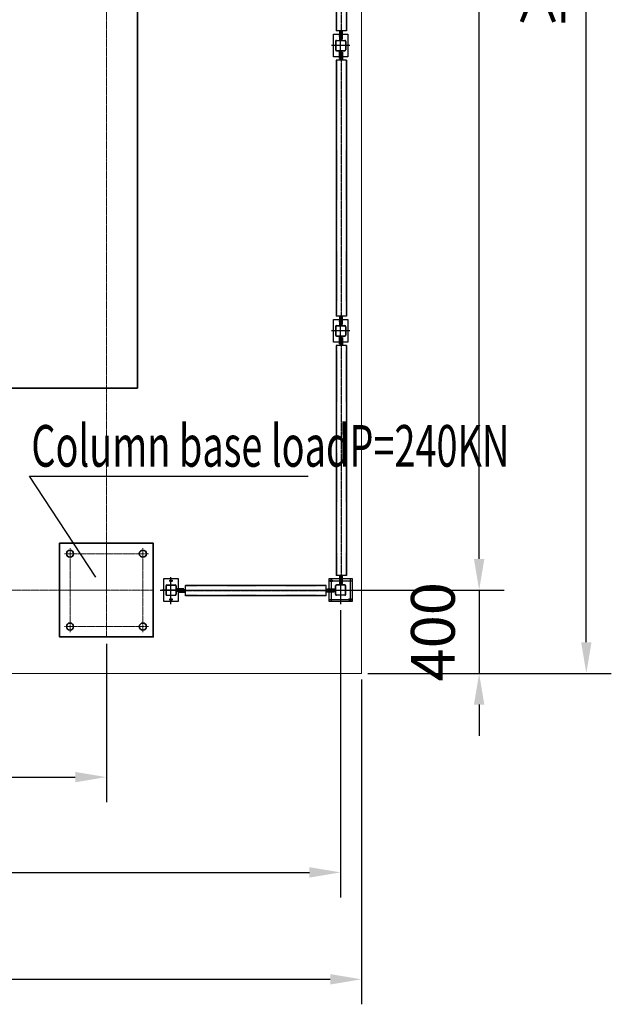
# Model space of a CAD drawing. Units: millimetres. Extents: x 245 to 39345, y 81 to 27727.
# Drawn here: x 31262 to 34104, y 6364 to 11092 of the extents above; entities that cross this region are included whole.
import ezdxf

# ---------------------------------------------------------------- set-up
doc = ezdxf.new("R2010")
doc.units = ezdxf.units.MM
doc.header["$LTSCALE"] = 0.3
for name, pattern in [('CENTER', [50.8, 31.75, -6.35, 6.35, -6.35]), ('DASHED', [19.05, 12.7, -6.35]), ('点画线', [18, 12, -2, 2, -2]), ('虚线', [2, 1, -1])]:
    doc.linetypes.add(name, pattern=pattern)
for name, color, linetype, lineweight in [('1轮廓实线层', 7, 'Continuous', 70), ('3中心线层', 1, 'CENTER', 35), ('4虚线层', 6, 'DASHED', 35), ('6文字层', 3, 'Continuous', 35), ('中心线层', 1, '点画线', 18), ('粗实线层', 7, 'Continuous', 35), ('粗实线层_1', 7, 'Continuous', 35), ('细实线层', 4, 'Continuous', 18), ('虚线层', 6, '虚线', 18)]:
    doc.layers.add(name, color=color, linetype=linetype, lineweight=lineweight)
doc.styles.add('HC_GBDIM', font='romans', dxfattribs={"width": 0.667, "bigfont": 'gbcbig'})
doc.styles.add('HC_TEXTSTYLE', font='isocp', dxfattribs={"width": 0.667, "bigfont": 'hzfs'})
doc.dimstyles.new('60', dxfattribs={"dimscale": 60, "dimtxt": 3.5, "dimasz": 2.5, "dimexe": 2, "dimexo": 0.5, "dimgap": 1.5, "dimtad": 1, "dimdec": 1, "dimdsep": 46, "dimtxsty": 'HC_GBDIM', "dimcen": 2.5, "dimclrd": 3, "dimclre": 3, "dimclrt": 1, "dimadec": 0, "dimazin": 2, "dimtfac": 0.714286, "dimtdec": 1, "dimtmove": 0, "dimatfit": 3, "dimfxl": 1, "dimtzin": 0, "dimarcsym": 0})

# ---------------------------------------------------------------- blocks, each defined once
blk = doc.blocks.new('df gaezr hgsareh srt hsrt hsr')
at = {"layer": '中心线层', "linetype": '点画线', "lineweight": 18}
for p, q in [((-175, 202), (-175, -202)), ((175, 202), (175, -202)), ((202, 175), (-202, 175)), ((202, -175), (-202, -175))]:
    blk.add_line(p, q, dxfattribs=at)
at = {"layer": '中心线层'}
for p, q in [((0, -228), (0, 228)), ((-228, 0), (228, 0))]:
    blk.add_line(p, q, dxfattribs=at)
at = {"layer": '粗实线层'}
blk.add_lwpolyline([(-225, -225), (-225, 225), (225, 225), (225, -225), (-225, -225)], dxfattribs=at)
for centre in [(-175, 175), (175, 175), (-175, -175), (175, -175)]:
    blk.add_circle(centre, 17, dxfattribs=at)
blk = doc.blocks.new('G$C5C3B67A0')
at = {"layer": '中心线层'}
blk.add_lwpolyline([(1225, 6700), (4625, 6700), (4625, 400), (1225, 400)], close=True, dxfattribs=at)
at = {"layer": '粗实线层'}
for p in [(4775, 6400), (1075, 1370)]:
    blk.add_line(p, (4775, 1370), dxfattribs=at)
at = {"layer": '细实线层', "color": 6}
blk.add_lwpolyline([(5850, 7100), (5850, 0), (0, 0), (0, 7100)], close=True, dxfattribs=at)
at = {"layer": '粗实线层', "rotation": 270}
blk.add_blockref('df gaezr hgsareh srt hsrt hsr', (4625, 400), dxfattribs=at)
blk = doc.blocks.new('G$C0AD70861')
at = {"layer": '1轮廓实线层', "color": 4, "lineweight": -2}
for p, q in [((5693, 2753), (5693, 2863)), ((5693, 2863), (5763, 2863)), ((5756, 2878), (5706, 2878)), ((5729.5, 2878), (5732.5, 2878)), ((5763, 2863), (5763, 2753)), ((5703, 2828), (5703, 2788)), ((5704.5, 2828), (5704.5, 2788)), ((5708, 2833), (5748, 2833)), ((5708, 2831.5), (5748, 2831.5)), ((5726.5, 2833), (5729.5, 2833)), ((5751.5, 2828), (5751.5, 2788)), ((5753, 2828), (5753, 2788)), ((5763, 2753), (5693, 2753)), ((5708, 2784.5), (5748, 2784.5)), ((5708, 2783), (5748, 2783)), ((5726.5, 2783), (5729.5, 2783)), ((5756, 2738), (5706, 2738)), ((5729.5, 2738), (5732.5, 2738)), ((5693, 1383), (5693, 1493)), ((5693, 1493), (5763, 1493)), ((5756, 1508), (5706, 1508)), ((5729.5, 1508), (5732.5, 1508)), ((5763, 1493), (5763, 1383)), ((5703, 1458), (5703, 1418)), ((5704.5, 1458), (5704.5, 1418)), ((5708, 1463), (5748, 1463)), ((5708, 1461.5), (5748, 1461.5)), ((5726.5, 1463), (5729.5, 1463)), ((5751.5, 1458), (5751.5, 1418)), ((5753, 1458), (5753, 1418)), ((5763, 1383), (5693, 1383)), ((5708, 1414.5), (5748, 1414.5)), ((5708, 1413), (5748, 1413)), ((5726.5, 1413), (5729.5, 1413)), ((5756, 1368), (5706, 1368)), ((5729.5, 1368), (5732.5, 1368)), ((4878, 138), (4878, 248)), ((4878, 248), (4948, 248)), ((4948, 248), (4948, 138)), ((5673, 138), (5673, 248)), ((5673, 248), (5783, 248)), ((5756, 263), (5706, 263)), ((5729.5, 263), (5732.5, 263)), ((5783, 248), (5783, 138)), ((4888, 213), (4888, 173)), ((4889.5, 213), (4889.5, 173)), ((4893, 218), (4933, 218)), ((4893, 216.5), (4933, 216.5)), ((4936.5, 213), (4936.5, 173)), ((4938, 213), (4938, 173)), ((4938, 194.5), (4938, 191.5)), ((4983, 165), (4983, 215)), ((4983, 191.5), (4983, 188.5)), ((5658, 165), (5658, 215)), ((5658, 191.5), (5658, 188.5)), ((5703, 173), (5703, 213)), ((5703, 194.5), (5703, 191.5)), ((5704.5, 173), (5704.5, 213)), ((5748, 218), (5708, 218)), ((5748, 216.5), (5708, 216.5)), ((5726.5, 218), (5729.5, 218)), ((5751.5, 173), (5751.5, 213)), ((5753, 173), (5753, 213)), ((4893, 169.5), (4933, 169.5)), ((4893, 168), (4933, 168)), ((5748, 169.5), (5708, 169.5)), ((5748, 168), (5708, 168)), ((4948, 138), (4878, 138)), ((5783, 138), (5673, 138))]:
    blk.add_line(p, q, dxfattribs=at)
at = {"layer": '1轮廓实线层', "color": 4}
for p, q in [((5726.5, 2870.5), (5726.5, 2833)), ((5726.5, 2870.5), (5729.5, 2870.5)), ((5729.5, 2840.5), (5729.5, 2878)), ((5729.5, 2870.5), (5729.5, 2833)), ((5729.5, 2840.5), (5732.5, 2840.5)), ((5732.5, 2840.5), (5732.5, 2878)), ((5726.5, 2745.5), (5726.5, 2783)), ((5726.5, 2745.5), (5729.5, 2745.5)), ((5729.5, 2745.5), (5729.5, 2783)), ((5729.5, 2775.5), (5729.5, 2738)), ((5729.5, 2775.5), (5732.5, 2775.5)), ((5732.5, 2775.5), (5732.5, 2738)), ((5726.5, 1500.5), (5726.5, 1463)), ((5726.5, 1500.5), (5729.5, 1500.5)), ((5729.5, 1470.5), (5729.5, 1508)), ((5729.5, 1500.5), (5729.5, 1463)), ((5729.5, 1470.5), (5732.5, 1470.5)), ((5732.5, 1470.5), (5732.5, 1508)), ((5726.5, 1375.5), (5726.5, 1413)), ((5726.5, 1375.5), (5729.5, 1375.5)), ((5729.5, 1375.5), (5729.5, 1413)), ((5729.5, 1405.5), (5729.5, 1368)), ((5729.5, 1405.5), (5732.5, 1405.5)), ((5732.5, 1405.5), (5732.5, 1368)), ((5726.5, 255.5), (5726.5, 218)), ((5726.5, 255.5), (5729.5, 255.5)), ((5729.5, 225.5), (5729.5, 263)), ((5729.5, 255.5), (5729.5, 218)), ((5732.5, 225.5), (5732.5, 263)), ((4975.5, 194.5), (4938, 194.5)), ((4975.5, 191.5), (4938, 191.5)), ((4945.5, 191.5), (4983, 191.5)), ((4945.5, 191.5), (4945.5, 188.5)), ((4975.5, 194.5), (4975.5, 191.5)), ((5695.5, 191.5), (5658, 191.5)), ((5665.5, 194.5), (5703, 194.5)), ((5665.5, 194.5), (5665.5, 191.5)), ((5665.5, 191.5), (5703, 191.5)), ((5695.5, 191.5), (5695.5, 188.5)), ((5729.5, 225.5), (5732.5, 225.5)), ((4945.5, 188.5), (4983, 188.5)), ((5695.5, 188.5), (5658, 188.5))]:
    blk.add_line(p, q, dxfattribs=at)
at = {"layer": '1轮廓实线层', "color": 4, "lineweight": -2}
for centre in [(5728, 2853), (5728, 2763), (5728, 1483), (5728, 1393), (4913, 238), (5683, 238), (4913, 148), (5773, 148)]:
    blk.add_circle(centre, 5, dxfattribs=at)
for centre, radius, start, end in [((5708, 2828), 5, 90, 180), ((5708, 2828), 3.5, 90, 180), ((5748, 2828), 5, 0, 90), ((5748, 2828), 3.5, 0, 90), ((5708, 2788), 5, 180, 270), ((5708, 2788), 3.5, 180, 270), ((5748, 2788), 5, 270, 0), ((5748, 2788), 3.5, 270, 0), ((5708, 1458), 5, 90, 180), ((5708, 1458), 3.5, 90, 180), ((5748, 1458), 5, 0, 90), ((5748, 1458), 3.5, 0, 90), ((5708, 1418), 5, 180, 270), ((5708, 1418), 3.5, 180, 270), ((5748, 1418), 5, 270, 0), ((5748, 1418), 3.5, 270, 0), ((4893, 213), 5, 90, 180), ((4893, 213), 3.5, 90, 180), ((4933, 213), 5, 0, 90), ((4933, 213), 3.5, 360, 90), ((5708, 213), 5, 90, 180), ((5708, 213), 3.5, 90, 180), ((5748, 213), 5, 0, 90), ((5748, 213), 3.5, 360, 90), ((4893, 173), 5, 180, 270), ((4893, 173), 3.5, 180, 270), ((4933, 173), 5, 270, 360), ((4933, 173), 3.5, 270, 0), ((5708, 173), 5, 180, 270), ((5708, 173), 3.5, 180, 270), ((5748, 173), 5, 270, 360), ((5748, 173), 3.5, 270, 0)]:
    blk.add_arc(centre, radius, start, end, dxfattribs=at)
at = {"layer": '3中心线层', "color": 4, "lineweight": -2, "ltscale": 0.2}
for p, q in [((5736.4, 2853), (5719.5, 2853)), ((5728, 2746.1), (5728, 2869.9)), ((5771.5, 2808), (5684.5, 2808)), ((5756, 2808), (5700, 2808)), ((5728, 2780), (5728, 2836)), ((5736.4, 2763), (5719.5, 2763)), ((5736.4, 1483), (5719.5, 1483)), ((5728, 1376.1), (5728, 1499.9)), ((5728, 1410), (5728, 1466)), ((5771.5, 1438), (5684.5, 1438)), ((5756, 1438), (5700, 1438)), ((5736.4, 1393), (5719.5, 1393)), ((4921.4, 238), (4904.5, 238)), ((4913, 126.1), (4913, 254.9)), ((5673, 238), (5783, 238)), ((5683, 248), (5683, 138)), ((5728, 259.9), (5728, 126.1)), ((5773, 248), (5773, 138)), ((4956.5, 193), (4869.5, 193)), ((4941, 193), (4885, 193)), ((4913, 165), (4913, 221)), ((5660, 193), (5796, 193)), ((5700, 193), (5756, 193)), ((5728, 221), (5728, 165)), ((4921.4, 148), (4904.5, 148)), ((5673, 148), (5783, 148))]:
    blk.add_line(p, q, dxfattribs=at)
at = {"layer": '3中心线层', "color": 4, "ltscale": 0.03}
for p, q in [((5734.3, 2855.5), (5721.8, 2855.5)), ((5737.3, 2855.5), (5724.8, 2855.5)), ((5734.3, 2760.5), (5721.8, 2760.5)), ((5737.3, 2760.5), (5724.8, 2760.5)), ((5734.3, 1485.5), (5721.8, 1485.5)), ((5737.3, 1485.5), (5724.8, 1485.5)), ((5734.3, 1390.5), (5721.8, 1390.5)), ((5737.3, 1390.5), (5724.8, 1390.5)), ((5734.3, 240.5), (5721.8, 240.5)), ((5737.3, 240.5), (5724.8, 240.5)), ((4960.5, 186.7), (4960.5, 199.2)), ((4960.5, 183.7), (4960.5, 196.2)), ((5680.5, 186.7), (5680.5, 199.2)), ((5680.5, 183.7), (5680.5, 196.2))]:
    blk.add_line(p, q, dxfattribs=at)
at = {"layer": '4虚线层', "color": 4}
for p, q in [((5729.5, 2865.5), (5726.5, 2865.5)), ((5729.5, 2845.5), (5726.5, 2845.5)), ((5732.5, 2865.5), (5729.5, 2865.5)), ((5732.5, 2845.5), (5729.5, 2845.5)), ((5729.5, 2770.5), (5726.5, 2770.5)), ((5729.5, 2750.5), (5726.5, 2750.5)), ((5732.5, 2770.5), (5729.5, 2770.5)), ((5732.5, 2750.5), (5729.5, 2750.5)), ((5729.5, 1495.5), (5726.5, 1495.5)), ((5729.5, 1475.5), (5726.5, 1475.5)), ((5732.5, 1495.5), (5729.5, 1495.5)), ((5732.5, 1475.5), (5729.5, 1475.5)), ((5729.5, 1400.5), (5726.5, 1400.5)), ((5729.5, 1380.5), (5726.5, 1380.5)), ((5732.5, 1400.5), (5729.5, 1400.5)), ((5732.5, 1380.5), (5729.5, 1380.5)), ((5729.5, 250.5), (5726.5, 250.5)), ((5732.5, 250.5), (5729.5, 250.5)), ((4950.5, 191.5), (4950.5, 194.5)), ((4950.5, 188.5), (4950.5, 191.5)), ((4970.5, 191.5), (4970.5, 194.5)), ((4970.5, 188.5), (4970.5, 191.5)), ((5670.5, 191.5), (5670.5, 194.5)), ((5670.5, 188.5), (5670.5, 191.5)), ((5690.5, 191.5), (5690.5, 194.5)), ((5690.5, 188.5), (5690.5, 191.5)), ((5729.5, 230.5), (5726.5, 230.5)), ((5732.5, 230.5), (5729.5, 230.5))]:
    blk.add_line(p, q, dxfattribs=at)
at = {"layer": '中心线层', "color": 4, "lineweight": -2}
for p, q in [((5731, 4108), (5731, 2878)), ((5731, 2738), (5731, 1508)), ((5731, 1368), (5731, 263)), ((5658, 190), (4983, 190))]:
    blk.add_line(p, q, dxfattribs=at)
at = {"layer": '粗实线层_1', "color": 4, "lineweight": -2}
for p, q in [((5706, 4108), (5706, 2878)), ((5756, 4108), (5756, 2878)), ((5706, 2738), (5706, 1508)), ((5756, 2738), (5756, 1508)), ((5706, 1368), (5706, 263)), ((5756, 1368), (5756, 263)), ((5658, 215), (4983, 215)), ((5658, 165), (4983, 165))]:
    blk.add_line(p, q, dxfattribs=at)
at = {"layer": '虚线层', "color": 4, "lineweight": -2}
for p, q in [((5707.5, 4108), (5707.5, 2878)), ((5754.5, 4108), (5754.5, 2879.5)), ((5707.5, 2738), (5707.5, 1508)), ((5754.5, 2738), (5754.5, 1509.5)), ((5707.5, 1368), (5707.5, 263)), ((5754.5, 1368), (5754.5, 264.5)), ((5658, 213.5), (4983, 213.5)), ((5658, 166.5), (4984.5, 166.5))]:
    blk.add_line(p, q, dxfattribs=at)
at = {"layer": '3中心线层', "color": 4, "lineweight": -2, "ltscale": 0.2, "style": 'HC_TEXTSTYLE'}
for rotation, p in [(90, (5728, 2808)), (90, (5728, 1438)), (90, (4913, 193)), (270, (5728, 193))]:
    blk.add_text('HC_SUPERPART', height=0.001, rotation=rotation, dxfattribs=at).set_placement(p)
blk = doc.blocks.new('*D73')
at = {"layer": '1轮廓实线层', "color": 3, "lineweight": -2}
for p, q in [((28278.6, 8094.7), (28278.6, 7334.8)), ((31678.6, 8094.7), (31678.6, 7334.8)), ((28428.6, 7454.8), (31528.6, 7454.8))]:
    blk.add_line(p, q, dxfattribs=at)
at = {"layer": '1轮廓实线层', "color": 3}
for points in [[(28428.6, 7479.8), (28428.6, 7429.8), (28278.6, 7454.8)], [(31528.6, 7429.8), (31528.6, 7479.8), (31678.6, 7454.8)]]:
    blk.add_solid(points, dxfattribs=at)
at = {"layer": 'Defpoints', "color": 0}
for p in [(28278.6, 8124.7), (31678.6, 8124.7), (31678.6, 7454.8)]:
    blk.add_point(p, dxfattribs=at)
at = {"layer": '1轮廓实线层', "color": 1, "lineweight": -2, "insert": (29978.6, 7649.8), "char_height": 210, "attachment_point": 5, "style": 'HC_GBDIM'}
blk.add_mtext('3400', dxfattribs=at)
blk = doc.blocks.new('*D74')
at = {"layer": '1轮廓实线层', "color": 3, "lineweight": -2}
for p, q in [((27143.6, 8254.7), (27143.6, 6877.3)), ((32803.6, 8255.8), (32803.6, 6877.3)), ((27293.6, 6997.3), (32653.6, 6997.3))]:
    blk.add_line(p, q, dxfattribs=at)
at = {"layer": '1轮廓实线层', "color": 3}
for points in [[(27293.6, 7022.3), (27293.6, 6972.3), (27143.6, 6997.3)], [(32653.6, 6972.3), (32653.6, 7022.3), (32803.6, 6997.3)]]:
    blk.add_solid(points, dxfattribs=at)
at = {"layer": 'Defpoints', "color": 0}
for p in [(27143.6, 8284.7), (32803.6, 8285.8), (32803.6, 6997.3)]:
    blk.add_point(p, dxfattribs=at)
at = {"layer": '1轮廓实线层', "color": 1, "lineweight": -2, "insert": (29973.6, 7192.3), "char_height": 210, "attachment_point": 5, "style": 'HC_GBDIM'}
blk.add_mtext('5660', dxfattribs=at)
blk = doc.blocks.new('*D75')
at = {"layer": '1轮廓实线层', "color": 3, "lineweight": -2}
for p, q in [((27053.6, 7922.7), (27053.6, 6363.8)), ((32903.6, 7922.7), (32903.6, 6363.8)), ((27203.6, 6483.8), (32753.6, 6483.8))]:
    blk.add_line(p, q, dxfattribs=at)
at = {"layer": '1轮廓实线层', "color": 3}
for points in [[(27203.6, 6508.8), (27203.6, 6458.8), (27053.6, 6483.8)], [(32753.6, 6458.8), (32753.6, 6508.8), (32903.6, 6483.8)]]:
    blk.add_solid(points, dxfattribs=at)
at = {"layer": 'Defpoints', "color": 0}
for p in [(27053.6, 7952.7), (32903.6, 7952.7), (32903.6, 6483.8)]:
    blk.add_point(p, dxfattribs=at)
at = {"layer": '1轮廓实线层', "color": 1, "lineweight": -2, "insert": (29978.6, 6684.5), "char_height": 210, "attachment_point": 5, "style": 'HC_GBDIM'}
blk.add_mtext('≥5850{}{{\\H0.7x;}{}}', dxfattribs=at)
blk = doc.blocks.new('*D76')
at = {"layer": '1轮廓实线层', "color": 3, "lineweight": -2}
for p, q in [((33468.9, 8502.7), (33468.9, 8652.7)), ((31936.6, 8352.7), (33588.9, 8352.7)), ((33468.9, 8352.7), (33468.9, 7952.7)), ((32933.6, 7952.7), (33588.9, 7952.7)), ((33468.9, 7802.7), (33468.9, 7652.7))]:
    blk.add_line(p, q, dxfattribs=at)
at = {"layer": '1轮廓实线层', "color": 3}
for points in [[(33443.9, 8502.7), (33493.9, 8502.7), (33468.9, 8352.7)], [(33493.9, 7802.7), (33443.9, 7802.7), (33468.9, 7952.7)]]:
    blk.add_solid(points, dxfattribs=at)
at = {"layer": 'Defpoints', "color": 0}
for p in [(31906.6, 8352.7), (32903.6, 7952.7), (33468.9, 7952.7)]:
    blk.add_point(p, dxfattribs=at)
at = {"layer": '1轮廓实线层', "color": 1, "lineweight": -2, "insert": (33273.9, 8152.7), "char_height": 210, "attachment_point": 5, "rotation": 90, "style": 'HC_GBDIM'}
blk.add_mtext('400', dxfattribs=at)
blk = doc.blocks.new('*D77')
at = {"layer": '1轮廓实线层', "color": 3, "lineweight": -2}
for p, q in [((31936.6, 14652.7), (33588.9, 14652.7)), ((33468.9, 8502.7), (33468.9, 14502.7)), ((31936.6, 8352.7), (33588.9, 8352.7))]:
    blk.add_line(p, q, dxfattribs=at)
at = {"layer": '1轮廓实线层', "color": 3}
for points in [[(33493.9, 14502.7), (33443.9, 14502.7), (33468.9, 14652.7)], [(33443.9, 8502.7), (33493.9, 8502.7), (33468.9, 8352.7)]]:
    blk.add_solid(points, dxfattribs=at)
at = {"layer": 'Defpoints', "color": 0}
for p in [(31906.6, 14652.7), (33468.9, 14652.7), (31906.6, 8352.7)]:
    blk.add_point(p, dxfattribs=at)
at = {"layer": '1轮廓实线层', "color": 1, "lineweight": -2, "insert": (33273.9, 11502.7), "char_height": 210, "attachment_point": 5, "rotation": 90, "style": 'HC_GBDIM'}
blk.add_mtext('6300', dxfattribs=at)
blk = doc.blocks.new('*D78')
at = {"layer": '1轮廓实线层', "color": 3, "lineweight": -2}
for p, q in [((32933.6, 15052.7), (34103.7, 15052.7)), ((33983.7, 8102.7), (33983.7, 14902.7)), ((32933.6, 7952.7), (34103.7, 7952.7))]:
    blk.add_line(p, q, dxfattribs=at)
at = {"layer": '1轮廓实线层', "color": 3}
for points in [[(34008.7, 14902.7), (33958.7, 14902.7), (33983.7, 15052.7)], [(33958.7, 8102.7), (34008.7, 8102.7), (33983.7, 7952.7)]]:
    blk.add_solid(points, dxfattribs=at)
at = {"layer": 'Defpoints', "color": 0}
for p in [(32903.6, 15052.7), (33983.7, 15052.7), (32903.6, 7952.7)]:
    blk.add_point(p, dxfattribs=at)
at = {"layer": '1轮廓实线层', "color": 1, "lineweight": -2, "insert": (33782.9, 11502.7), "char_height": 210, "attachment_point": 5, "rotation": 90, "style": 'HC_GBDIM'}
blk.add_mtext('≥7100{}{{\\H0.7x;}{}}', dxfattribs=at)

msp = doc.modelspace()

# ---------------------------------------------------------------- linework, layer by layer
at = {"layer": '6文字层', "lineweight": -2}
for p, q in [((31309.65, 8899.62), (32647.25, 8899.62)), ((31627.26, 8415.32), (31309.65, 8899.62))]:
    msp.add_line(p, q, dxfattribs=at)

# ---------------------------------------------------------------- block references
at = {"layer": '1轮廓实线层', "lineweight": -2}
for name, p in [('G$C5C3B67A0', (27053.62, 7952.71)), ('G$C0AD70861', (27075.64, 8159.73))]:
    msp.add_blockref(name, p, dxfattribs=at)

# ---------------------------------------------------------------- texts
at = {"layer": '6文字层', "lineweight": -2, "style": 'HC_TEXTSTYLE', "width": 0.667}
msp.add_text('Column base loadP=240KN', height=200, dxfattribs=at).set_placement((31317.97, 8945.43))

# ---------------------------------------------------------------- dimensions: what is measured, and where the dimension line sits
at = {"layer": '1轮廓实线层', "lineweight": -2}
dim = msp.add_linear_dim(base=(33983.74, 15052.71), p1=(32903.62, 7952.71), p2=(32903.62, 15052.71), angle=90, text='≥7100{}{{\\H0.7x;}{}}', dimstyle='60', override={"dimdec": 0}, dxfattribs=at)
dim.commit()
dim.dimension.update_dxf_attribs({"geometry": '*D78', "text_midpoint": (33782.95, 11502.71)})
dim = msp.add_linear_dim(base=(33468.95, 14652.71), p1=(31906.62, 8352.71), p2=(31906.62, 14652.71), angle=90, dimstyle='60', dxfattribs=at)
dim.commit()
dim.dimension.update_dxf_attribs({"geometry": '*D77', "text_midpoint": (33273.95, 11502.71)})
dim = msp.add_linear_dim(base=(33468.95, 7952.71), p1=(31906.62, 8352.71), p2=(32903.62, 7952.71), angle=90, dimstyle='60', override={"dimtxsty": 'HC_GBDIM'}, dxfattribs=at)
dim.commit()
dim.dimension.update_dxf_attribs({"geometry": '*D76', "text_midpoint": (33468.95, 8152.71), "dimtype": 160})
for base, p1, p2, picture, middle in [((32803.62, 6997.33), (27143.62, 8284.73), (32803.62, 8285.81), '*D74', (29973.62, 7192.33)), ((31678.62, 7454.8), (28278.62, 8124.71), (31678.62, 8124.71), '*D73', (29978.62, 7649.8))]:
    dim = msp.add_linear_dim(base=base, p1=p1, p2=p2, dimstyle='60', override={"dimtxsty": 'HC_GBDIM'}, dxfattribs=at)
    dim.commit()
    dim.dimension.update_dxf_attribs({"geometry": picture, "text_midpoint": middle})
dim = msp.add_linear_dim(base=(32903.62, 6483.76), p1=(27053.62, 7952.71), p2=(32903.62, 7952.71), text='≥5850{}{{\\H0.7x;}{}}', dimstyle='60', override={"dimdec": 0, "dimtxsty": 'HC_GBDIM'}, dxfattribs=at)
dim.commit()
dim.dimension.update_dxf_attribs({"geometry": '*D75', "text_midpoint": (29978.62, 6684.55)})

doc.saveas('drawing.dxf')
